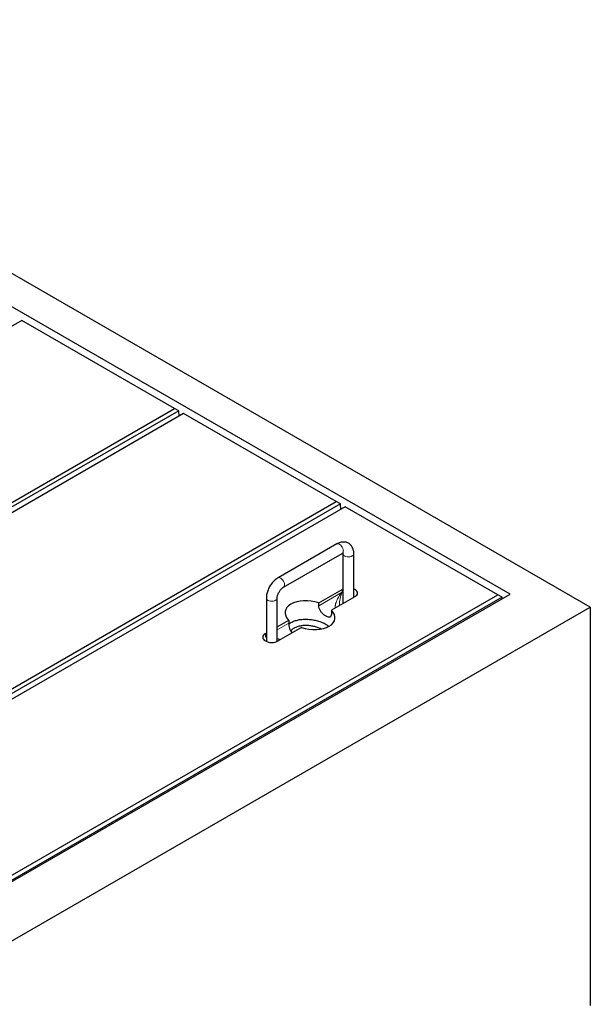
# Model space of a CAD drawing. Units: millimetres. Extents: x 218 to 10548, y 414 to 8384.
# Drawn here: x 7953 to 8585, y 4294 to 5384 of the extents above; entities that cross this region are included whole.
import ezdxf

# ---------------------------------------------------------------- set-up
doc = ezdxf.new("R2010")
doc.units = ezdxf.units.MM
doc.header["$LTSCALE"] = 20
doc.linetypes.add('PHANTOM', pattern=[12.7, 6.35, -1.27, 1.27, -1.27, 1.27, -1.27])

msp = doc.modelspace()

# ---------------------------------------------------------------- linework, layer by layer
at = {"color": 7, "linetype": 'Continuous', "lineweight": 25}
for p, q in [((8584.6, 4733.4), (6321.8, 6039.7)), ((8495.8, 4747.9), (6346.9, 5988.4)), ((7955.6, 5051.2), (7185.6, 4606.7)), ((8124.6, 4953.6), (7955.6, 5051.2)), ((7354.6, 4509.1), (8124.6, 4953.6)), ((8129.1, 4951.1), (8124.6, 4953.6)), ((8129.1, 4951.1), (7354.6, 4504)), ((8134.5, 4947.9), (7364.5, 4503.4)), ((8129.6, 4945.1), (8129.1, 4951.1)), ((8303.5, 4850.4), (8134.5, 4947.9)), ((7533.5, 4405.8), (8303.5, 4850.4)), ((8308, 4847.8), (7533.5, 4400.7)), ((8313.4, 4844.7), (7543.4, 4400.1)), ((8308, 4847.8), (8303.5, 4850.4)), ((8308.5, 4841.8), (8308, 4847.8)), ((8482.4, 4747.1), (8313.4, 4844.7)), ((8304, 4803.5), (8239, 4766)), ((8245, 4755.6), (8310, 4793.1)), ((8310.9, 4792.6), (8310.9, 4737.5)), ((8322.9, 4744.4), (8322.9, 4792.6)), ((7711, 4294.8), (8495.8, 4747.9)), ((7712.4, 4302.6), (8482.4, 4747.1)), ((8486.9, 4744.5), (7712.4, 4297.4)), ((8284.1, 4738.3), (8309.9, 4753.2)), ((8324, 4745.1), (8298.3, 4730.2)), ((8310.9, 4753.8), (8309.9, 4753.2)), ((8486.9, 4744.5), (8482.4, 4747.1)), ((8487, 4742.8), (8486.9, 4744.5)), ((7736.1, 4243.6), (8584.6, 4733.4)), ((8226.1, 4743.6), (8226.1, 4695.5)), ((8238.1, 4695.5), (8238.1, 4743.6)), ((8284.1, 4735.1), (8284.1, 4738.3)), ((8307, 4735.2), (8307, 4735.5)), ((8584.6, 4733.4), (8584.6, 4292.5)), ((8298.3, 4730.2), (8298.3, 4726.9)), ((8238.1, 4711.8), (8250.8, 4719.1)), ((8250.8, 4719.1), (8250.8, 4715.8)), ((8225, 4704.2), (8226.1, 4704.9)), ((8264.9, 4710.9), (8239.2, 4696.1))]:
    msp.add_line(p, q, dxfattribs=at)
at = {"color": 8, "linetype": 'PHANTOM', "lineweight": 18}
for p, q in [((8284.1, 4735.1), (8309.9, 4750)), ((8309.9, 4750), (8309.9, 4753.2)), ((8238.1, 4708.5), (8250.8, 4715.8)), ((8225, 4701), (8225, 4704.2)), ((8225, 4701), (8226.1, 4701.6))]:
    msp.add_line(p, q, dxfattribs=at)
at = {"color": 8, "linetype": 'PHANTOM', "lineweight": 18, "flags": 128}
for points in [[(8304, 4803.5), (8304.3, 4803.7), (8305.2, 4803.8), (8306.3, 4803.6), (8307.3, 4803.1), (8308.4, 4802.2), (8309.3, 4801.2), (8310.1, 4799.9), (8310.8, 4798.6), (8311.2, 4797.2), (8311.3, 4795.9)], [(8321.2, 4790.2), (8320, 4789.6), (8318.6, 4789.3), (8317.1, 4789.2), (8315.6, 4789.2), (8314.2, 4789.5), (8313, 4790), (8312, 4790.7), (8311.3, 4791.4), (8311, 4792.3), (8310.9, 4792.6)], [(8239, 4766), (8239.3, 4766.1), (8240.2, 4766.3), (8241.2, 4766.1), (8242.3, 4765.5), (8243.3, 4764.7), (8244.3, 4763.6), (8245.1, 4762.4), (8245.7, 4761), (8246.1, 4759.6), (8246.2, 4758.3)], [(8226.1, 4743.6), (8226.1, 4743.3), (8226.4, 4742.5), (8227.1, 4741.7), (8228.1, 4741), (8229.4, 4740.5), (8230.8, 4740.3), (8232.3, 4740.2), (8233.8, 4740.3), (8235.1, 4740.7), (8236.3, 4741.2)]]:
    msp.add_lwpolyline(points, dxfattribs=at)
at = {"color": 7, "linetype": 'Continuous', "lineweight": 25, "flags": 128}
for points in [[(8324, 4745.1), (8325.3, 4745.9), (8326.2, 4746.9), (8326.8, 4748), (8326.9, 4749.1), (8326.8, 4750.3), (8326.2, 4751.3), (8325.3, 4752.3), (8324, 4753.2), (8322.9, 4753.8)], [(8225, 4704.2), (8223.8, 4703.4), (8222.9, 4702.4), (8222.3, 4701.3), (8222.1, 4700.2), (8222.3, 4699), (8222.9, 4697.9), (8223.8, 4696.9), (8225, 4696.1), (8226.5, 4695.4), (8228.3, 4694.8), (8230.1, 4694.5), (8232.1, 4694.4), (8234, 4694.5), (8235.9, 4694.8), (8237.6, 4695.4), (8239.2, 4696.1)]]:
    msp.add_lwpolyline(points, dxfattribs=at)
at = {"color": 8, "linetype": 'PHANTOM', "lineweight": 18}
for centre, start, end in [((8308.4, 4795.5), 304.2036, 7.1078), ((8320.1, 4792.8), 292.8911, 355.7581), ((8243.4, 4758), 303.982, 7.1272), ((8235.2, 4743.8), 292.8713, 355.9717)]:
    msp.add_arc(centre, 2.89, start, end, dxfattribs=at)
for centre, major_axis, ratio, start_param, end_param in [((8316.9, 4745.9), (13.2, 15.1), 0.399372, 1.649531, 2.872908), ((8316.9, 4745.9), (6.5, 19), 0.399369, 1.492112, 2.273578), ((8232.1, 4696.9), (-9.7, 11.2), 0.210346, 1.022966, 1.164863), ((8232.1, 4696.9), (14.5, -2.8), 0.210239, 2.036326, 2.118687), ((8232.1, 4696.9), (14.5, -2.8), 0.210239, 0.89531, 1.186851)]:
    msp.add_ellipse(centre, major_axis=major_axis, ratio=ratio, start_param=start_param, end_param=end_param, dxfattribs=at)
at = {"color": 7, "linetype": 'Continuous', "lineweight": 25}
for start_param, end_param in [(1.300931, 3.76285), (4.442524, 6.904443)]:
    msp.add_ellipse((8274.5, 4724.6), major_axis=(27.5, -4.2), ratio=0.55895, start_param=start_param, end_param=end_param, dxfattribs=at)
for points, knots in [([(8322.9, 4792.6), (8322.9, 4793.1), (8322.9, 4794.3), (8322.6, 4796.1), (8322.1, 4798.1), (8321.3, 4799.8), (8320.3, 4801.4), (8319.1, 4802.7), (8317.7, 4803.9), (8316, 4804.8), (8314.3, 4805.4), (8312.5, 4805.7), (8310.6, 4805.7), (8308.7, 4805.4), (8306.8, 4804.9), (8305.3, 4804.2), (8304.3, 4803.7), (8304, 4803.5)], [0, 0, 0, 0, 0.046243, 0.128961, 0.201463, 0.271213, 0.338577, 0.404239, 0.474826, 0.543486, 0.611057, 0.678359, 0.746489, 0.816452, 0.889033, 0.964541, 1, 1, 1, 1]), ([(8310, 4793.1), (8310.2, 4793.2), (8310.6, 4793.4), (8311.1, 4793.6), (8311.4, 4793.7), (8311.4, 4793.7), (8311.4, 4793.7)], [0, 0, 0, 0, 0.1616407, 0.4616972, 0.7645256, 1, 1, 1, 1]), ([(8310.9, 4793.5), (8310.9, 4793.5), (8310.9, 4793.3), (8310.9, 4792.9), (8310.9, 4792.6)], [0, 0, 0, 0, 0.227758, 1, 1, 1, 1]), ([(8239, 4766), (8238.6, 4765.8), (8237.6, 4765.1), (8236, 4763.9), (8234.2, 4762.3), (8232.5, 4760.4), (8231, 4758.4), (8229.7, 4756.3), (8228.5, 4754.1), (8227.6, 4751.7), (8226.8, 4749.4), (8226.3, 4747), (8226.1, 4745.1), (8226.1, 4744), (8226.1, 4743.6)], [0, 0, 0, 0, 0.0518604, 0.1429122, 0.2338499, 0.3245077, 0.4147836, 0.5048315, 0.5949301, 0.685344, 0.7763674, 0.868338, 0.9615073, 1, 1, 1, 1]), ([(8238.1, 4743.6), (8238.1, 4743.8), (8238.1, 4744.3), (8238.2, 4745.3), (8238.5, 4746.6), (8239, 4748), (8239.7, 4749.5), (8240.5, 4750.9), (8241.4, 4752.2), (8242.4, 4753.4), (8243.4, 4754.4), (8244.3, 4755.1), (8244.8, 4755.5), (8245, 4755.6)], [0, 0, 0, 0, 0.049351, 0.142175, 0.237157, 0.334564, 0.433825, 0.534187, 0.63486, 0.734811, 0.833265, 0.929632, 1, 1, 1, 1]), ([(8298.3, 4726.9), (8298.2, 4726.1), (8298.1, 4724.4), (8297.2, 4722.8), (8295.9, 4722.2), (8293.9, 4722.5), (8291.5, 4723.7), (8289.1, 4725.6), (8286.8, 4728.1), (8285, 4730.9), (8284.2, 4733.3), (8284.1, 4734.7), (8284.1, 4735.1)], [0, 0, 0, 0, 0.104448, 0.208792, 0.315796, 0.424633, 0.530706, 0.633919, 0.738232, 0.84601, 0.954594, 1, 1, 1, 1]), ([(8250.8, 4715.8), (8250.8, 4714.9), (8250.9, 4713), (8251.8, 4709.7), (8253, 4706.9), (8254.2, 4705.6), (8254.6, 4705)], [0, 0, 0, 0, 0.266871, 0.533474, 0.806877, 1, 1, 1, 1]), ([(8250.9, 4714.7), (8251.6, 4715.3), (8253.4, 4716.7), (8257.1, 4718.3), (8261.7, 4719.6), (8266.7, 4720.2), (8272.1, 4720.2), (8277.5, 4719.6), (8282.8, 4718.4), (8287.8, 4716.7), (8292.1, 4714.7), (8294.3, 4713), (8295.3, 4712.3)], [0, 0, 0, 0, 0.0751821, 0.1696875, 0.2657271, 0.3645371, 0.4668537, 0.5728346, 0.6820944, 0.7937953, 0.9067971, 1, 1, 1, 1]), ([(8286.6, 4709.4), (8286.1, 4709.6), (8284.6, 4710.4), (8281.6, 4711.4), (8277.6, 4712.5), (8273.3, 4713.1), (8268.9, 4713.3), (8264.4, 4712.9), (8260.2, 4712), (8258, 4710.9), (8256.8, 4710.4)], [0, 0, 0, 0, 0.051384, 0.187192, 0.322095, 0.457024, 0.593004, 0.729091, 0.864818, 1, 1, 1, 1]), ([(8256.8, 4710.4), (8255.9, 4709.7), (8254.5, 4708.7), (8253.4, 4707.5), (8253.2, 4707.1), (8253.1, 4707)], [0, 0, 0, 0, 0.640318, 0.960671, 1, 1, 1, 1])]:
    msp.add_open_spline(points, degree=3, knots=knots, dxfattribs=at)

doc.saveas('drawing.dxf')
